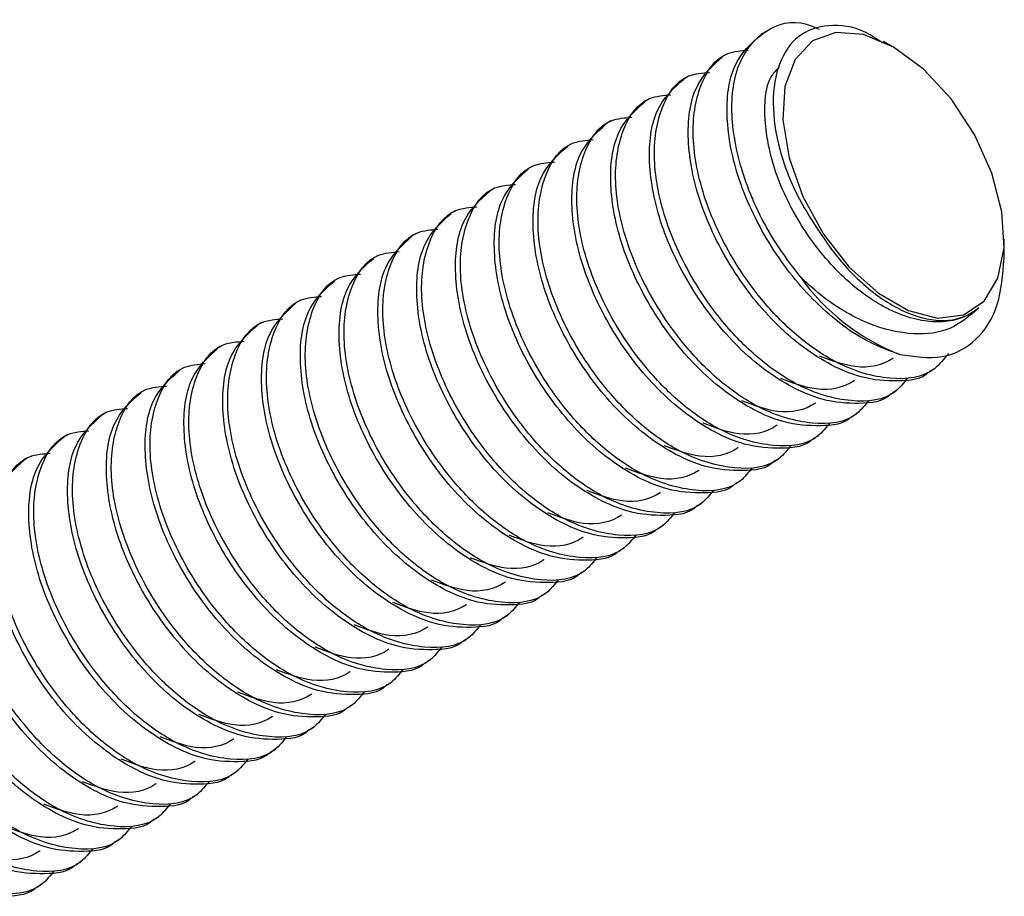
# Model space of a CAD drawing. Units: millimetres. Extents: x 3 to 4997, y 5 to 4995.
# Drawn here: x 1391 to 1422, y 669 to 697 of the extents above; entities that cross this region are included whole.
import ezdxf

# ---------------------------------------------------------------- set-up
doc = ezdxf.new("R2010")
doc.units = ezdxf.units.MM

msp = doc.modelspace()

# ---------------------------------------------------------------- linework, layer by layer
at = {"color": 7, "linetype": 'Continuous', "lineweight": 25}
for p, q in [((1414.621, 696.572), (1414.467, 696.483)), ((1418.684, 696.072), (1418.369, 696.254)), ((1413.384, 695.858), (1413.229, 695.769)), ((1412.147, 695.143), (1411.992, 695.054)), ((1410.909, 694.429), (1410.754, 694.34)), ((1409.672, 693.715), (1409.517, 693.625)), ((1408.434, 693), (1408.28, 692.911)), ((1407.197, 692.286), (1407.042, 692.197)), ((1405.959, 691.572), (1405.805, 691.482)), ((1404.722, 690.857), (1404.567, 690.768)), ((1403.485, 690.143), (1403.33, 690.054)), ((1422.219, 689.33), (1422.219, 689.948)), ((1402.247, 689.429), (1402.092, 689.339)), ((1401.01, 688.714), (1400.855, 688.625)), ((1399.772, 688), (1399.618, 687.911)), ((1398.535, 687.286), (1398.38, 687.196)), ((1397.297, 686.571), (1397.143, 686.482)), ((1396.06, 685.857), (1395.905, 685.768)), ((1419.848, 685.733), (1420.002, 685.822)), ((1394.822, 685.142), (1394.668, 685.053)), ((1418.61, 685.019), (1418.765, 685.108)), ((1393.585, 684.428), (1393.43, 684.339)), ((1417.373, 684.304), (1417.527, 684.394)), ((1392.348, 683.714), (1392.193, 683.624)), ((1416.135, 683.59), (1416.29, 683.679)), ((1391.11, 682.999), (1390.955, 682.91)), ((1414.898, 682.876), (1415.052, 682.965)), ((1413.66, 682.161), (1413.815, 682.251)), ((1412.423, 681.447), (1412.578, 681.536)), ((1411.185, 680.733), (1411.34, 680.822)), ((1409.948, 680.018), (1410.103, 680.108)), ((1408.711, 679.304), (1408.865, 679.393)), ((1407.473, 678.59), (1407.628, 678.679)), ((1406.236, 677.875), (1406.39, 677.965)), ((1404.998, 677.161), (1405.153, 677.25)), ((1403.761, 676.447), (1403.916, 676.536)), ((1402.523, 675.732), (1402.678, 675.821)), ((1401.286, 675.018), (1401.441, 675.107)), ((1400.049, 674.303), (1400.203, 674.393)), ((1398.811, 673.589), (1398.966, 673.678)), ((1397.574, 672.875), (1397.728, 672.964)), ((1396.336, 672.16), (1396.491, 672.25)), ((1395.099, 671.446), (1395.253, 671.535)), ((1393.861, 670.732), (1394.016, 670.821)), ((1392.624, 670.017), (1392.779, 670.107)), ((1391.387, 669.303), (1391.541, 669.392))]:
    msp.add_line(p, q, dxfattribs=at)
at = {"color": 7, "linetype": 'Continuous', "lineweight": 25, "flags": 128}
msp.add_lwpolyline([(1418.684, 696.072), (1417.73, 696.471), (1416.847, 696.538), (1416.1, 696.268), (1415.545, 695.68), (1415.222, 694.818), (1415.156, 693.747), (1415.352, 692.545), (1415.795, 691.302), (1416.452, 690.11), (1417.275, 689.058), (1418.202, 688.223), (1419.165, 687.667), (1420.092, 687.431), (1420.915, 687.534), (1421.572, 687.967), (1422.015, 688.699), (1422.211, 689.674), (1422.145, 690.822), (1421.823, 692.055), (1421.268, 693.284), (1420.521, 694.417), (1419.638, 695.37), (1418.684, 696.072)], dxfattribs=at)
at = {"color": 7, "linetype": 'Continuous', "lineweight": 25}
msp.add_arc((1421.414, 692.786), 6.988, 215.2608, 248.7942, dxfattribs=at)
for points, knots in [([(1415.707, 688.752), (1415.446, 689.095), (1414.703, 690.071), (1413.832, 691.911), (1413.426, 693.974), (1413.679, 695.683), (1414.547, 696.663), (1415.531, 696.983), (1416.176, 696.7), (1416.312, 696.641)], [0, 0, 0, 0, 0.095192, 0.270354, 0.441038, 0.611722, 0.786883, 0.955122, 1, 1, 1, 1]), ([(1418.341, 696.208), (1418.162, 696.326), (1417.561, 696.722), (1416.586, 696.832), (1415.608, 696.503), (1414.989, 695.618), (1414.775, 694.337), (1414.995, 692.805), (1415.562, 691.342), (1416.106, 690.507), (1416.335, 690.156)], [0, 0, 0, 0, 0.061222, 0.205176, 0.34925, 0.488924, 0.628031, 0.767239, 0.902413, 1, 1, 1, 1]), ([(1418.886, 686.271), (1418.569, 686.384), (1417.672, 686.703), (1416.184, 687.835), (1414.703, 689.691), (1413.674, 691.819), (1413.278, 693.879), (1413.503, 695.613), (1414.146, 696.189), (1414.47, 696.479)], [0, 0, 0, 0, 0.08431, 0.238437, 0.387768, 0.543243, 0.694743, 0.846244, 1, 1, 1, 1]), ([(1419.844, 685.737), (1419.841, 685.733), (1419.598, 685.464), (1418.823, 685.394), (1417.761, 685.467), (1416.428, 686.014), (1414.949, 687.112), (1413.465, 688.979), (1412.436, 691.104), (1412.04, 693.165), (1412.265, 694.898), (1412.909, 695.474), (1413.232, 695.764)], [0, 0, 0, 0, 0.001407, 0.091103, 0.181606, 0.250604, 0.376741, 0.498953, 0.626192, 0.75018, 0.874167, 1, 1, 1, 1]), ([(1420.434, 686.305), (1420.295, 686.126), (1419.851, 685.552), (1418.576, 685.4), (1417.012, 685.849), (1415.585, 686.827), (1414.522, 687.918), (1413.475, 689.368), (1412.593, 691.19), (1412.186, 693.271), (1412.455, 694.931), (1413.132, 695.905), (1413.824, 695.96), (1414.053, 695.978)], [0, 0, 0, 0, 0.049721, 0.158977, 0.271742, 0.353787, 0.432704, 0.494523, 0.608274, 0.719118, 0.829962, 0.943713, 1, 1, 1, 1]), ([(1421.408, 687.756), (1421.32, 687.692), (1420.907, 687.391), (1419.954, 687.198), (1418.475, 687.632), (1416.99, 688.722), (1415.731, 690.285), (1414.846, 692.073), (1414.519, 693.779), (1414.605, 694.982), (1414.944, 695.332), (1415.034, 695.425)], [0, 0, 0, 0, 0.0345385, 0.1632198, 0.2960422, 0.4288646, 0.5575458, 0.6915314, 0.8220862, 0.952641, 1, 1, 1, 1]), ([(1419.126, 685.514), (1419.008, 685.364), (1418.583, 684.823), (1417.336, 684.689), (1415.775, 685.134), (1414.348, 686.113), (1413.285, 687.204), (1412.238, 688.654), (1411.355, 690.475), (1410.949, 692.556), (1411.217, 694.217), (1411.894, 695.191), (1412.587, 695.246), (1412.816, 695.264)], [0, 0, 0, 0, 0.042234, 0.152351, 0.266004, 0.348696, 0.428234, 0.49054, 0.605188, 0.716905, 0.828622, 0.943269, 1, 1, 1, 1]), ([(1418.607, 685.023), (1418.603, 685.019), (1418.361, 684.749), (1417.585, 684.68), (1416.523, 684.753), (1415.191, 685.299), (1413.711, 686.398), (1412.228, 688.265), (1411.199, 690.39), (1410.803, 692.45), (1411.028, 694.184), (1411.671, 694.76), (1411.995, 695.05)], [0, 0, 0, 0, 0.001407, 0.091103, 0.181606, 0.250604, 0.376741, 0.498953, 0.626192, 0.75018, 0.874167, 1, 1, 1, 1]), ([(1417.889, 684.8), (1417.771, 684.65), (1417.346, 684.109), (1416.099, 683.975), (1414.538, 684.42), (1413.11, 685.399), (1412.048, 686.489), (1411, 687.939), (1410.118, 689.761), (1409.711, 691.842), (1409.98, 693.502), (1410.657, 694.476), (1411.349, 694.531), (1411.579, 694.549)], [0, 0, 0, 0, 0.042234, 0.152351, 0.266004, 0.348696, 0.428234, 0.49054, 0.605188, 0.716905, 0.828622, 0.943269, 1, 1, 1, 1]), ([(1417.37, 684.309), (1417.366, 684.304), (1417.123, 684.035), (1416.348, 683.965), (1415.286, 684.038), (1413.954, 684.585), (1412.474, 685.684), (1410.99, 687.551), (1409.961, 689.675), (1409.565, 691.736), (1409.791, 693.47), (1410.434, 694.046), (1410.758, 694.336)], [0, 0, 0, 0, 0.0014069, 0.0911034, 0.1816058, 0.2506044, 0.3767414, 0.4989528, 0.6261923, 0.7501798, 0.8741674, 1, 1, 1, 1]), ([(1416.651, 684.085), (1416.533, 683.935), (1416.108, 683.395), (1414.861, 683.261), (1413.3, 683.705), (1411.873, 684.684), (1410.81, 685.775), (1409.763, 687.225), (1408.881, 689.047), (1408.474, 691.128), (1408.742, 692.788), (1409.419, 693.762), (1410.112, 693.817), (1410.341, 693.835)], [0, 0, 0, 0, 0.042234, 0.152351, 0.266004, 0.348696, 0.428234, 0.49054, 0.605188, 0.716905, 0.828622, 0.943269, 1, 1, 1, 1]), ([(1416.132, 683.594), (1416.128, 683.59), (1415.886, 683.321), (1415.111, 683.251), (1414.048, 683.324), (1412.716, 683.87), (1411.237, 684.969), (1409.753, 686.836), (1408.724, 688.961), (1408.328, 691.022), (1408.553, 692.755), (1409.196, 693.331), (1409.52, 693.621)], [0, 0, 0, 0, 0.001407, 0.091103, 0.181606, 0.250604, 0.376741, 0.498953, 0.626192, 0.75018, 0.874167, 1, 1, 1, 1]), ([(1414.895, 682.88), (1414.891, 682.876), (1414.648, 682.606), (1413.873, 682.536), (1412.811, 682.609), (1411.479, 683.156), (1409.999, 684.255), (1408.516, 686.122), (1407.487, 688.247), (1407.09, 690.307), (1407.316, 692.041), (1407.959, 692.617), (1408.283, 692.907)], [0, 0, 0, 0, 0.0014069, 0.0911034, 0.1816058, 0.2506044, 0.3767414, 0.4989528, 0.6261923, 0.7501798, 0.8741674, 1, 1, 1, 1]), ([(1415.414, 683.371), (1415.296, 683.221), (1414.871, 682.68), (1413.624, 682.546), (1412.063, 682.991), (1410.635, 683.97), (1409.573, 685.061), (1408.525, 686.511), (1407.643, 688.332), (1407.236, 690.413), (1407.505, 692.074), (1408.182, 693.048), (1408.874, 693.102), (1409.104, 693.121)], [0, 0, 0, 0, 0.042234, 0.152351, 0.266004, 0.348696, 0.428234, 0.49054, 0.605188, 0.716905, 0.828622, 0.943269, 1, 1, 1, 1]), ([(1414.176, 682.656), (1414.059, 682.507), (1413.634, 681.966), (1412.387, 681.832), (1410.825, 682.276), (1409.398, 683.256), (1408.335, 684.346), (1407.288, 685.796), (1406.406, 687.618), (1405.999, 689.699), (1406.267, 691.359), (1406.944, 692.333), (1407.637, 692.388), (1407.866, 692.406)], [0, 0, 0, 0, 0.042234, 0.152351, 0.266004, 0.348696, 0.428234, 0.49054, 0.605188, 0.716905, 0.828622, 0.943269, 1, 1, 1, 1]), ([(1413.657, 682.166), (1413.654, 682.161), (1413.411, 681.892), (1412.636, 681.822), (1411.573, 681.895), (1410.241, 682.442), (1408.762, 683.54), (1407.278, 685.408), (1406.249, 687.532), (1405.853, 689.593), (1406.078, 691.327), (1406.721, 691.902), (1407.045, 692.193)], [0, 0, 0, 0, 0.001407, 0.091103, 0.181606, 0.250604, 0.376741, 0.498953, 0.626192, 0.75018, 0.874167, 1, 1, 1, 1]), ([(1412.939, 681.942), (1412.821, 681.792), (1412.396, 681.251), (1411.149, 681.118), (1409.588, 681.562), (1408.16, 682.541), (1407.098, 683.632), (1406.051, 685.082), (1405.168, 686.904), (1404.761, 688.984), (1405.03, 690.645), (1405.707, 691.619), (1406.4, 691.674), (1406.629, 691.692)], [0, 0, 0, 0, 0.042234, 0.152351, 0.266004, 0.348696, 0.428234, 0.49054, 0.605188, 0.716905, 0.828622, 0.943269, 1, 1, 1, 1]), ([(1412.42, 681.451), (1412.416, 681.447), (1412.173, 681.178), (1411.398, 681.108), (1410.336, 681.181), (1409.004, 681.727), (1407.524, 682.826), (1406.041, 684.693), (1405.012, 686.818), (1404.616, 688.879), (1404.841, 690.612), (1405.484, 691.188), (1405.808, 691.478)], [0, 0, 0, 0, 0.001407, 0.091103, 0.181606, 0.250604, 0.376741, 0.498953, 0.626192, 0.75018, 0.874167, 1, 1, 1, 1]), ([(1411.182, 680.737), (1411.179, 680.733), (1410.936, 680.463), (1410.161, 680.393), (1409.098, 680.466), (1407.766, 681.013), (1406.287, 682.112), (1404.803, 683.979), (1403.774, 686.104), (1403.378, 688.164), (1403.603, 689.898), (1404.246, 690.474), (1404.57, 690.764)], [0, 0, 0, 0, 0.001407, 0.091103, 0.181606, 0.250604, 0.376741, 0.498953, 0.626192, 0.75018, 0.874167, 1, 1, 1, 1]), ([(1411.701, 681.228), (1411.584, 681.078), (1411.159, 680.537), (1409.912, 680.403), (1408.351, 680.848), (1406.923, 681.827), (1405.86, 682.918), (1404.813, 684.368), (1403.931, 686.189), (1403.524, 688.27), (1403.793, 689.931), (1404.469, 690.905), (1405.162, 690.959), (1405.391, 690.978)], [0, 0, 0, 0, 0.042234, 0.152351, 0.266004, 0.348696, 0.428234, 0.49054, 0.605188, 0.716905, 0.828622, 0.943269, 1, 1, 1, 1]), ([(1410.464, 680.513), (1410.346, 680.363), (1409.921, 679.823), (1408.674, 679.689), (1407.113, 680.133), (1405.686, 681.113), (1404.623, 682.203), (1403.576, 683.653), (1402.693, 685.475), (1402.287, 687.556), (1402.555, 689.216), (1403.232, 690.19), (1403.925, 690.245), (1404.154, 690.263)], [0, 0, 0, 0, 0.042234, 0.152351, 0.266004, 0.348696, 0.428234, 0.49054, 0.605188, 0.716905, 0.828622, 0.943269, 1, 1, 1, 1]), ([(1416.335, 690.156), (1416.5, 689.916), (1416.984, 689.211), (1417.953, 688.243), (1419.173, 687.502), (1420.335, 687.269), (1421.05, 687.479), (1421.359, 687.718), (1421.408, 687.756)], [0, 0, 0, 0, 0.109996, 0.322467, 0.534937, 0.747408, 0.959878, 1, 1, 1, 1]), ([(1409.945, 680.022), (1409.941, 680.018), (1409.699, 679.749), (1408.923, 679.679), (1407.861, 679.752), (1406.529, 680.299), (1405.049, 681.397), (1403.566, 683.264), (1402.537, 685.389), (1402.141, 687.45), (1402.366, 689.183), (1403.009, 689.759), (1403.333, 690.05)], [0, 0, 0, 0, 0.001407, 0.091103, 0.181606, 0.250604, 0.376741, 0.498953, 0.626192, 0.75018, 0.874167, 1, 1, 1, 1]), ([(1409.227, 679.799), (1409.109, 679.649), (1408.684, 679.108), (1407.437, 678.975), (1405.876, 679.419), (1404.448, 680.398), (1403.385, 681.489), (1402.338, 682.939), (1401.456, 684.76), (1401.049, 686.841), (1401.318, 688.502), (1401.995, 689.476), (1402.687, 689.531), (1402.916, 689.549)], [0, 0, 0, 0, 0.042234, 0.152351, 0.266004, 0.348696, 0.428234, 0.49054, 0.605188, 0.716905, 0.828622, 0.943269, 1, 1, 1, 1]), ([(1408.708, 679.308), (1408.704, 679.304), (1408.461, 679.035), (1407.686, 678.965), (1406.624, 679.038), (1405.292, 679.584), (1403.812, 680.683), (1402.328, 682.55), (1401.299, 684.675), (1400.903, 686.736), (1401.128, 688.469), (1401.772, 689.045), (1402.095, 689.335)], [0, 0, 0, 0, 0.001407, 0.091103, 0.181606, 0.250604, 0.376741, 0.498953, 0.626192, 0.75018, 0.874167, 1, 1, 1, 1]), ([(1418.886, 686.271), (1419.354, 686.203), (1420.292, 686.069), (1421.372, 686.675), (1422.088, 687.768), (1422.172, 688.815), (1422.213, 689.33)], [0, 0, 0, 0, 0.255616, 0.511476, 0.759272, 1, 1, 1, 1]), ([(1407.989, 679.085), (1407.871, 678.935), (1407.446, 678.394), (1406.199, 678.26), (1404.638, 678.705), (1403.211, 679.684), (1402.148, 680.774), (1401.101, 682.225), (1400.219, 684.046), (1399.812, 686.127), (1400.08, 687.787), (1400.757, 688.762), (1401.45, 688.816), (1401.679, 688.834)], [0, 0, 0, 0, 0.042234, 0.152351, 0.266004, 0.348696, 0.428234, 0.49054, 0.605188, 0.716905, 0.828622, 0.943269, 1, 1, 1, 1]), ([(1407.47, 678.594), (1407.466, 678.59), (1407.224, 678.32), (1406.448, 678.25), (1405.386, 678.323), (1404.054, 678.87), (1402.575, 679.969), (1401.091, 681.836), (1400.062, 683.961), (1399.666, 686.021), (1399.891, 687.755), (1400.534, 688.331), (1400.858, 688.621)], [0, 0, 0, 0, 0.001407, 0.091103, 0.181606, 0.250604, 0.376741, 0.498953, 0.626192, 0.75018, 0.874167, 1, 1, 1, 1]), ([(1421.408, 687.756), (1421.117, 687.503), (1420.536, 686.999), (1419.3, 686.857), (1418.101, 687.126), (1416.983, 687.697), (1416.251, 688.233), (1415.821, 688.644), (1415.707, 688.752)], [0, 0, 0, 0, 0.20715, 0.413753, 0.64542, 0.77385, 0.940514, 1, 1, 1, 1]), ([(1406.233, 677.879), (1406.229, 677.875), (1405.986, 677.606), (1405.211, 677.536), (1404.149, 677.609), (1402.817, 678.156), (1401.337, 679.254), (1399.854, 681.121), (1398.824, 683.246), (1398.428, 685.307), (1398.654, 687.04), (1399.297, 687.616), (1399.621, 687.906)], [0, 0, 0, 0, 0.0014069, 0.0911034, 0.1816058, 0.2506044, 0.3767414, 0.4989528, 0.6261923, 0.7501798, 0.8741674, 1, 1, 1, 1]), ([(1406.752, 678.37), (1406.634, 678.22), (1406.209, 677.68), (1404.962, 677.546), (1403.401, 677.99), (1401.973, 678.969), (1400.911, 680.06), (1399.863, 681.51), (1398.981, 683.332), (1398.574, 685.413), (1398.843, 687.073), (1399.52, 688.047), (1400.212, 688.102), (1400.442, 688.12)], [0, 0, 0, 0, 0.042234, 0.152351, 0.266004, 0.348696, 0.428234, 0.49054, 0.605188, 0.716905, 0.828622, 0.943269, 1, 1, 1, 1]), ([(1405.514, 677.656), (1405.396, 677.506), (1404.971, 676.965), (1403.725, 676.831), (1402.163, 677.276), (1400.736, 678.255), (1399.673, 679.346), (1398.626, 680.796), (1397.744, 682.617), (1397.337, 684.698), (1397.605, 686.359), (1398.282, 687.333), (1398.975, 687.388), (1399.204, 687.406)], [0, 0, 0, 0, 0.042234, 0.152351, 0.266004, 0.348696, 0.428234, 0.49054, 0.605188, 0.716905, 0.828622, 0.943269, 1, 1, 1, 1]), ([(1404.995, 677.165), (1404.991, 677.161), (1404.749, 676.891), (1403.974, 676.822), (1402.911, 676.895), (1401.579, 677.441), (1400.1, 678.54), (1398.616, 680.407), (1397.587, 682.532), (1397.191, 684.593), (1397.416, 686.326), (1398.059, 686.902), (1398.383, 687.192)], [0, 0, 0, 0, 0.001407, 0.091103, 0.181606, 0.250604, 0.376741, 0.498953, 0.626192, 0.75018, 0.874167, 1, 1, 1, 1]), ([(1404.277, 676.942), (1404.159, 676.792), (1403.734, 676.251), (1402.487, 676.117), (1400.926, 676.562), (1399.498, 677.541), (1398.436, 678.631), (1397.388, 680.082), (1396.506, 681.903), (1396.099, 683.984), (1396.368, 685.644), (1397.045, 686.619), (1397.737, 686.673), (1397.967, 686.691)], [0, 0, 0, 0, 0.0422338, 0.1523505, 0.2660045, 0.348696, 0.4282344, 0.4905402, 0.6051876, 0.7169047, 0.8286219, 0.9432692, 1, 1, 1, 1]), ([(1403.758, 676.451), (1403.754, 676.447), (1403.511, 676.177), (1402.736, 676.107), (1401.674, 676.18), (1400.342, 676.727), (1398.862, 677.826), (1397.379, 679.693), (1396.35, 681.818), (1395.953, 683.878), (1396.179, 685.612), (1396.822, 686.188), (1397.146, 686.478)], [0, 0, 0, 0, 0.001407, 0.091103, 0.181606, 0.250604, 0.376741, 0.498953, 0.626192, 0.75018, 0.874167, 1, 1, 1, 1]), ([(1403.039, 676.227), (1402.922, 676.077), (1402.497, 675.537), (1401.25, 675.403), (1399.689, 675.847), (1398.261, 676.826), (1397.198, 677.917), (1396.151, 679.367), (1395.269, 681.189), (1394.862, 683.27), (1395.13, 684.93), (1395.807, 685.904), (1396.5, 685.959), (1396.729, 685.977)], [0, 0, 0, 0, 0.042234, 0.152351, 0.266004, 0.348696, 0.428234, 0.49054, 0.605188, 0.716905, 0.828622, 0.943269, 1, 1, 1, 1]), ([(1418.677, 686.153), (1418.674, 686.15), (1418.338, 685.921), (1417.576, 685.75), (1416.71, 686.073), (1416.325, 686.217)], [0, 0, 0, 0, 0.0065525, 0.5580604, 1, 1, 1, 1]), ([(1402.52, 675.736), (1402.517, 675.732), (1402.274, 675.463), (1401.499, 675.393), (1400.436, 675.466), (1399.104, 676.013), (1397.625, 677.111), (1396.141, 678.978), (1395.112, 681.103), (1394.716, 683.164), (1394.941, 684.897), (1395.584, 685.473), (1395.908, 685.763)], [0, 0, 0, 0, 0.001407, 0.091103, 0.181606, 0.250604, 0.376741, 0.498953, 0.626192, 0.75018, 0.874167, 1, 1, 1, 1]), ([(1417.44, 685.438), (1417.436, 685.436), (1417.101, 685.206), (1416.338, 685.035), (1415.473, 685.359), (1415.088, 685.503)], [0, 0, 0, 0, 0.006553, 0.55806, 1, 1, 1, 1]), ([(1401.283, 675.022), (1401.279, 675.018), (1401.036, 674.748), (1400.261, 674.679), (1399.199, 674.752), (1397.867, 675.298), (1396.387, 676.397), (1394.904, 678.264), (1393.875, 680.389), (1393.479, 682.449), (1393.704, 684.183), (1394.347, 684.759), (1394.671, 685.049)], [0, 0, 0, 0, 0.001407, 0.091103, 0.181606, 0.250604, 0.376741, 0.498953, 0.626192, 0.75018, 0.874167, 1, 1, 1, 1]), ([(1401.802, 675.513), (1401.684, 675.363), (1401.259, 674.822), (1400.012, 674.688), (1398.451, 675.133), (1397.023, 676.112), (1395.961, 677.203), (1394.914, 678.653), (1394.031, 680.474), (1393.624, 682.555), (1393.893, 684.216), (1394.57, 685.19), (1395.263, 685.245), (1395.492, 685.263)], [0, 0, 0, 0, 0.042234, 0.152351, 0.266004, 0.348696, 0.428234, 0.49054, 0.605188, 0.716905, 0.828622, 0.943269, 1, 1, 1, 1]), ([(1416.203, 684.724), (1416.199, 684.721), (1415.863, 684.492), (1415.101, 684.321), (1414.235, 684.645), (1413.851, 684.789)], [0, 0, 0, 0, 0.006553, 0.55806, 1, 1, 1, 1]), ([(1400.565, 674.799), (1400.447, 674.649), (1400.022, 674.108), (1398.775, 673.974), (1397.214, 674.419), (1395.786, 675.398), (1394.723, 676.488), (1393.676, 677.938), (1392.794, 679.76), (1392.387, 681.841), (1392.656, 683.501), (1393.333, 684.475), (1394.025, 684.53), (1394.254, 684.548)], [0, 0, 0, 0, 0.042234, 0.152351, 0.266004, 0.348696, 0.428234, 0.49054, 0.605188, 0.716905, 0.828622, 0.943269, 1, 1, 1, 1]), ([(1400.045, 674.308), (1400.042, 674.303), (1399.799, 674.034), (1399.024, 673.964), (1397.962, 674.037), (1396.629, 674.584), (1395.15, 675.683), (1393.666, 677.55), (1392.637, 679.674), (1392.241, 681.735), (1392.466, 683.469), (1393.11, 684.045), (1393.433, 684.335)], [0, 0, 0, 0, 0.001407, 0.091103, 0.181606, 0.250604, 0.376741, 0.498953, 0.626192, 0.75018, 0.874167, 1, 1, 1, 1]), ([(1399.327, 674.084), (1399.209, 673.934), (1398.784, 673.394), (1397.537, 673.26), (1395.976, 673.704), (1394.549, 674.683), (1393.486, 675.774), (1392.439, 677.224), (1391.556, 679.046), (1391.15, 681.127), (1391.418, 682.787), (1392.095, 683.761), (1392.788, 683.816), (1393.017, 683.834)], [0, 0, 0, 0, 0.042234, 0.152351, 0.266004, 0.348696, 0.428234, 0.49054, 0.605188, 0.716905, 0.828622, 0.943269, 1, 1, 1, 1]), ([(1414.965, 684.01), (1414.961, 684.007), (1414.626, 683.777), (1413.863, 683.607), (1412.998, 683.93), (1412.613, 684.074)], [0, 0, 0, 0, 0.006553, 0.55806, 1, 1, 1, 1]), ([(1398.808, 673.593), (1398.804, 673.589), (1398.562, 673.32), (1397.786, 673.25), (1396.724, 673.323), (1395.392, 673.869), (1393.912, 674.968), (1392.429, 676.835), (1391.4, 678.96), (1391.004, 681.021), (1391.229, 682.754), (1391.872, 683.33), (1392.196, 683.62)], [0, 0, 0, 0, 0.001407, 0.091103, 0.181606, 0.250604, 0.376741, 0.498953, 0.626192, 0.75018, 0.874167, 1, 1, 1, 1]), ([(1413.728, 683.295), (1413.724, 683.293), (1413.388, 683.063), (1412.626, 682.892), (1411.761, 683.216), (1411.376, 683.36)], [0, 0, 0, 0, 0.006553, 0.55806, 1, 1, 1, 1]), ([(1397.571, 672.879), (1397.567, 672.875), (1397.324, 672.605), (1396.549, 672.535), (1395.487, 672.608), (1394.155, 673.155), (1392.675, 674.254), (1391.191, 676.121), (1390.162, 678.246), (1389.766, 680.306), (1389.992, 682.04), (1390.635, 682.616), (1390.959, 682.906)], [0, 0, 0, 0, 0.001407, 0.091103, 0.181606, 0.250604, 0.376741, 0.498953, 0.626192, 0.75018, 0.874167, 1, 1, 1, 1]), ([(1398.09, 673.37), (1397.972, 673.22), (1397.547, 672.679), (1396.3, 672.545), (1394.739, 672.99), (1393.311, 673.969), (1392.249, 675.06), (1391.201, 676.51), (1390.319, 678.331), (1389.912, 680.412), (1390.181, 682.073), (1390.858, 683.047), (1391.55, 683.101), (1391.78, 683.12)], [0, 0, 0, 0, 0.042234, 0.152351, 0.266004, 0.348696, 0.428234, 0.49054, 0.605188, 0.716905, 0.828622, 0.943269, 1, 1, 1, 1]), ([(1412.49, 682.581), (1412.486, 682.578), (1412.151, 682.349), (1411.388, 682.178), (1410.523, 682.502), (1410.138, 682.645)], [0, 0, 0, 0, 0.006553, 0.55806, 1, 1, 1, 1]), ([(1396.852, 672.655), (1396.734, 672.506), (1396.309, 671.965), (1395.062, 671.831), (1393.501, 672.275), (1392.074, 673.255), (1391.011, 674.345), (1389.964, 675.795), (1389.082, 677.617), (1388.675, 679.698), (1388.943, 681.358), (1389.62, 682.332), (1390.313, 682.387), (1390.542, 682.405)], [0, 0, 0, 0, 0.042234, 0.152351, 0.266004, 0.348696, 0.428234, 0.49054, 0.605188, 0.716905, 0.828622, 0.943269, 1, 1, 1, 1]), ([(1396.333, 672.165), (1396.329, 672.16), (1396.087, 671.891), (1395.312, 671.821), (1394.249, 671.894), (1392.917, 672.441), (1391.438, 673.539), (1389.954, 675.407), (1388.925, 677.531), (1388.529, 679.592), (1388.754, 681.326), (1389.397, 681.901), (1389.721, 682.192)], [0, 0, 0, 0, 0.001407, 0.091103, 0.181606, 0.250604, 0.376741, 0.498953, 0.626192, 0.75018, 0.874167, 1, 1, 1, 1]), ([(1411.253, 681.867), (1411.249, 681.864), (1410.914, 681.634), (1410.151, 681.464), (1409.286, 681.787), (1408.901, 681.931)], [0, 0, 0, 0, 0.006553, 0.55806, 1, 1, 1, 1]), ([(1395.615, 671.941), (1395.497, 671.791), (1395.072, 671.25), (1393.825, 671.117), (1392.264, 671.561), (1390.836, 672.54), (1389.774, 673.631), (1388.726, 675.081), (1387.844, 676.903), (1387.437, 678.983), (1387.706, 680.644), (1388.383, 681.618), (1389.075, 681.673), (1389.305, 681.691)], [0, 0, 0, 0, 0.042234, 0.152351, 0.266004, 0.348696, 0.428234, 0.49054, 0.605188, 0.716905, 0.828622, 0.943269, 1, 1, 1, 1]), ([(1395.096, 671.45), (1395.092, 671.446), (1394.849, 671.177), (1394.074, 671.107), (1393.012, 671.18), (1391.68, 671.726), (1390.2, 672.825), (1388.717, 674.692), (1387.688, 676.817), (1387.291, 678.878), (1387.517, 680.611), (1388.16, 681.187), (1388.484, 681.477)], [0, 0, 0, 0, 0.001407, 0.091103, 0.181606, 0.250604, 0.376741, 0.498953, 0.626192, 0.75018, 0.874167, 1, 1, 1, 1]), ([(1394.377, 671.227), (1394.26, 671.077), (1393.835, 670.536), (1392.588, 670.402), (1391.026, 670.847), (1389.599, 671.826), (1388.536, 672.917), (1387.489, 674.367), (1386.607, 676.188), (1386.2, 678.269), (1386.468, 679.93), (1387.145, 680.904), (1387.838, 680.958), (1388.067, 680.977)], [0, 0, 0, 0, 0.0422338, 0.1523505, 0.2660045, 0.348696, 0.4282344, 0.4905402, 0.6051876, 0.7169047, 0.8286219, 0.9432692, 1, 1, 1, 1]), ([(1410.015, 681.152), (1410.012, 681.15), (1409.676, 680.92), (1408.913, 680.749), (1408.048, 681.073), (1407.663, 681.217)], [0, 0, 0, 0, 0.006553, 0.55806, 1, 1, 1, 1]), ([(1393.858, 670.736), (1393.855, 670.732), (1393.612, 670.462), (1392.837, 670.392), (1391.774, 670.465), (1390.442, 671.012), (1388.963, 672.111), (1387.479, 673.978), (1386.45, 676.103), (1386.054, 678.163), (1386.279, 679.897), (1386.922, 680.473), (1387.246, 680.763)], [0, 0, 0, 0, 0.001407, 0.091103, 0.181606, 0.250604, 0.376741, 0.498953, 0.626192, 0.75018, 0.874167, 1, 1, 1, 1]), ([(1408.778, 680.438), (1408.774, 680.435), (1408.439, 680.206), (1407.676, 680.035), (1406.811, 680.358), (1406.426, 680.502)], [0, 0, 0, 0, 0.006553, 0.55806, 1, 1, 1, 1]), ([(1392.621, 670.021), (1392.617, 670.017), (1392.374, 669.748), (1391.599, 669.678), (1390.537, 669.751), (1389.205, 670.298), (1387.725, 671.396), (1386.242, 673.263), (1385.213, 675.388), (1384.817, 677.449), (1385.042, 679.182), (1385.685, 679.758), (1386.009, 680.049)], [0, 0, 0, 0, 0.001407, 0.091103, 0.181606, 0.250604, 0.376741, 0.498953, 0.626192, 0.75018, 0.874167, 1, 1, 1, 1]), ([(1393.14, 670.512), (1393.022, 670.362), (1392.597, 669.822), (1391.35, 669.688), (1389.789, 670.132), (1388.361, 671.112), (1387.299, 672.202), (1386.252, 673.652), (1385.369, 675.474), (1384.962, 677.555), (1385.231, 679.215), (1385.908, 680.189), (1386.601, 680.244), (1386.83, 680.262)], [0, 0, 0, 0, 0.042234, 0.152351, 0.266004, 0.348696, 0.428234, 0.49054, 0.605188, 0.716905, 0.828622, 0.943269, 1, 1, 1, 1]), ([(1407.541, 679.723), (1407.537, 679.721), (1407.201, 679.491), (1406.439, 679.321), (1405.573, 679.644), (1405.188, 679.788)], [0, 0, 0, 0, 0.0065525, 0.5580604, 1, 1, 1, 1]), ([(1391.902, 669.798), (1391.785, 669.648), (1391.36, 669.107), (1390.113, 668.974), (1388.552, 669.418), (1387.124, 670.397), (1386.061, 671.488), (1385.014, 672.938), (1384.132, 674.759), (1383.725, 676.84), (1383.994, 678.501), (1384.67, 679.475), (1385.363, 679.53), (1385.592, 679.548)], [0, 0, 0, 0, 0.042234, 0.152351, 0.266004, 0.348696, 0.428234, 0.49054, 0.605188, 0.716905, 0.828622, 0.943269, 1, 1, 1, 1]), ([(1391.383, 669.307), (1391.38, 669.303), (1391.137, 669.034), (1390.362, 668.964), (1389.299, 669.037), (1387.967, 669.583), (1386.488, 670.682), (1385.004, 672.549), (1383.975, 674.674), (1383.579, 676.735), (1383.804, 678.468), (1384.447, 679.044), (1384.771, 679.334)], [0, 0, 0, 0, 0.001407, 0.091103, 0.181606, 0.250604, 0.376741, 0.498953, 0.626192, 0.75018, 0.874167, 1, 1, 1, 1]), ([(1406.303, 679.009), (1406.299, 679.006), (1405.964, 678.777), (1405.201, 678.606), (1404.336, 678.93), (1403.951, 679.074)], [0, 0, 0, 0, 0.006553, 0.55806, 1, 1, 1, 1]), ([(1405.066, 678.295), (1405.062, 678.292), (1404.726, 678.063), (1403.964, 677.892), (1403.099, 678.215), (1402.714, 678.359)], [0, 0, 0, 0, 0.006553, 0.55806, 1, 1, 1, 1]), ([(1403.828, 677.58), (1403.824, 677.578), (1403.489, 677.348), (1402.726, 677.177), (1401.861, 677.501), (1401.476, 677.645)], [0, 0, 0, 0, 0.006553, 0.55806, 1, 1, 1, 1]), ([(1402.591, 676.866), (1402.587, 676.863), (1402.252, 676.634), (1401.489, 676.463), (1400.624, 676.787), (1400.239, 676.931)], [0, 0, 0, 0, 0.006553, 0.55806, 1, 1, 1, 1]), ([(1401.353, 676.152), (1401.349, 676.149), (1401.014, 675.92), (1400.251, 675.749), (1399.386, 676.072), (1399.001, 676.216)], [0, 0, 0, 0, 0.006553, 0.55806, 1, 1, 1, 1]), ([(1400.116, 675.437), (1400.112, 675.435), (1399.777, 675.205), (1399.014, 675.034), (1398.149, 675.358), (1397.764, 675.502)], [0, 0, 0, 0, 0.006553, 0.55806, 1, 1, 1, 1]), ([(1398.879, 674.723), (1398.875, 674.72), (1398.539, 674.491), (1397.777, 674.32), (1396.911, 674.644), (1396.526, 674.788)], [0, 0, 0, 0, 0.006553, 0.55806, 1, 1, 1, 1]), ([(1397.641, 674.009), (1397.637, 674.006), (1397.302, 673.776), (1396.539, 673.606), (1395.674, 673.929), (1395.289, 674.073)], [0, 0, 0, 0, 0.006553, 0.55806, 1, 1, 1, 1]), ([(1396.404, 673.294), (1396.4, 673.292), (1396.064, 673.062), (1395.302, 672.891), (1394.436, 673.215), (1394.052, 673.359)], [0, 0, 0, 0, 0.006553, 0.55806, 1, 1, 1, 1]), ([(1395.166, 672.58), (1395.162, 672.577), (1394.827, 672.348), (1394.064, 672.177), (1393.199, 672.501), (1392.814, 672.644)], [0, 0, 0, 0, 0.006553, 0.55806, 1, 1, 1, 1]), ([(1393.929, 671.866), (1393.925, 671.863), (1393.589, 671.633), (1392.827, 671.463), (1391.962, 671.786), (1391.577, 671.93)], [0, 0, 0, 0, 0.006553, 0.55806, 1, 1, 1, 1]), ([(1392.691, 671.151), (1392.687, 671.149), (1392.352, 670.919), (1391.589, 670.748), (1390.724, 671.072), (1390.339, 671.216)], [0, 0, 0, 0, 0.006553, 0.55806, 1, 1, 1, 1]), ([(1391.454, 670.437), (1391.45, 670.434), (1391.115, 670.205), (1390.352, 670.034), (1389.487, 670.357), (1389.102, 670.501)], [0, 0, 0, 0, 0.006553, 0.55806, 1, 1, 1, 1])]:
    msp.add_open_spline(points, degree=3, knots=knots, dxfattribs=at)

doc.saveas('drawing.dxf')
